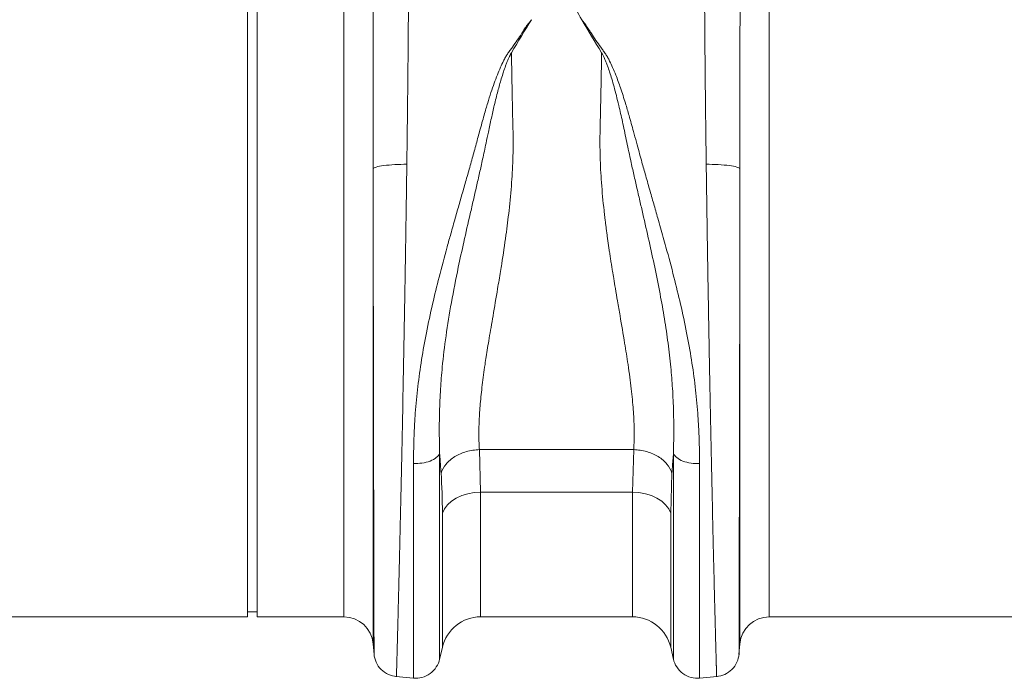
# Model space of a CAD drawing. Units: millimetres. Extents: x -4609 to 6157, y 1524 to 5886.
# Drawn here: x 3202 to 3403, y 3647 to 3781 of the extents above; entities that cross this region are included whole.
import ezdxf

# ---------------------------------------------------------------- set-up
doc = ezdxf.new("R2010")
doc.units = ezdxf.units.MM

# ---------------------------------------------------------------- blocks, each defined once
blk = doc.blocks.new('Z$W@#38715AC7')
at = {"color": 7, "linetype": 'Continuous', "lineweight": 0}
for p, q in [((1782.2794, 2215.6639), (1782.2794, 2295.6639)), ((1784.2794, 2215.6639), (1784.2794, 2295.6639)), ((1801.8806, 2135.6639), (1801.8806, 2266.4321)), ((1888.4806, 2266.4321), (1888.4806, 2135.6639)), ((1807.8578, 2226.8387), (1807.8578, 2130.1869)), ((1882.5035, 2130.1869), (1882.5035, 2226.8387)), ((1782.2794, 2135.6639), (1782.2794, 2215.6639)), ((1784.2794, 2135.6639), (1784.2794, 2215.6639)), ((1829.4768, 2169.6756), (1860.8845, 2169.6756)), ((1829.4768, 2169.6756), (1829.739, 2161.0101)), ((1860.6223, 2161.0101), (1860.8845, 2169.6756)), ((1868.6786, 2164.9116), (1868.4163, 2156.7767)), ((1860.6223, 2161.0101), (1829.739, 2161.0101)), ((1829.739, 2161.0101), (1829.739, 2135.6639)), ((1860.6223, 2135.6639), (1860.6223, 2161.0101)), ((1821.9449, 2129.4672), (1821.9449, 2156.7767)), ((1868.4163, 2156.7767), (1868.4163, 2129.4672)), ((1782.2794, 2136.6639), (1784.2794, 2136.6639)), ((1688.4806, 2135.6639), (1782.2794, 2135.6639)), ((1784.2794, 2135.6639), (1801.8806, 2135.6639)), ((1829.739, 2135.6639), (1860.6223, 2135.6639)), ((1888.4806, 2135.6639), (1982.2795, 2135.6639)), ((1807.8578, 2130.1869), (1808.0511, 2127.9773)), ((1882.3101, 2127.9773), (1882.5035, 2130.1869)), ((1821.3776, 2127.0156), (1821.9449, 2129.4672)), ((1868.4163, 2129.4672), (1868.9836, 2127.0156)), ((1812.5039, 2123.5228), (1816.0815, 2123.2098)), ((1874.2797, 2123.2098), (1877.8573, 2123.5228))]:
    blk.add_line(p, q, dxfattribs=at)
at = {"color": 7, "linetype": 'Continuous', "lineweight": 0, "flags": 128}
for points in [[(1829.739, 2161.0101), (1828.4018, 2160.9332), (1827.1023, 2160.7048), (1825.877, 2160.3311), (1824.7604, 2159.8228), (1823.7837, 2159.1941), (1822.9747, 2158.4628), (1822.3559, 2157.6494), (1821.9449, 2156.7767)], [(1868.4163, 2156.7767), (1868.0053, 2157.6494), (1867.3866, 2158.4628), (1866.5775, 2159.1941), (1865.6009, 2159.8228), (1864.4842, 2160.3311), (1863.2589, 2160.7048), (1861.9594, 2160.9332), (1860.6223, 2161.0101)]]:
    blk.add_lwpolyline(points, dxfattribs=at)
at = {"color": 7, "linetype": 'Continuous', "lineweight": 0}
for centre, radius, start, end in [((1801.8806, 2129.6639), 6, 5, 90), ((1829.739, 2127.6639), 8, 90, 166.972707), ((1860.6223, 2127.6639), 8, 13.027293, 90), ((1888.4806, 2129.6639), 6, 90, 175)]:
    blk.add_arc(centre, radius, start, end, dxfattribs=at)
for points, knots in [([(1815.0914, 2274.2805), (1815.0914, 2274.0531), (1815.0913, 2273.5975), (1815.0909, 2272.9059), (1815.0902, 2272.2067), (1815.0893, 2271.4994), (1815.0881, 2270.7843), (1815.0866, 2270.0611), (1815.0849, 2269.3301), (1815.0829, 2268.5911), (1815.0806, 2267.8442), (1815.078, 2267.0894), (1815.0752, 2266.3268), (1815.0721, 2265.5563), (1815.0688, 2264.7779), (1815.0652, 2263.9917), (1815.0613, 2263.1978), (1815.0571, 2262.3961), (1815.0527, 2261.5866), (1815.048, 2260.7695), (1815.0431, 2259.9447), (1815.0378, 2259.1122), (1815.0324, 2258.2722), (1815.0266, 2257.4246), (1815.0206, 2256.5695), (1815.0143, 2255.707), (1815.0077, 2254.837), (1815.0009, 2253.9596), (1814.9938, 2253.075), (1814.9864, 2252.1831), (1814.9788, 2251.2839), (1814.9709, 2250.3777), (1814.9627, 2249.4643), (1814.9542, 2248.5439), (1814.9455, 2247.6166), (1814.9366, 2246.6824), (1814.9273, 2245.7413), (1814.9178, 2244.7936), (1814.908, 2243.8391), (1814.898, 2242.8781), (1814.8877, 2241.9106), (1814.8771, 2240.9366), (1814.8662, 2239.9564), (1814.8551, 2238.9698), (1814.8437, 2237.9772), (1814.8321, 2236.9784), (1814.8201, 2235.9738), (1814.8079, 2234.9632), (1814.7955, 2233.9469), (1814.7828, 2232.925), (1814.7698, 2231.8975), (1814.7565, 2230.8646), (1814.743, 2229.8263), (1814.7292, 2228.783), (1814.7198, 2228.0849), (1814.7151, 2227.7353)], [0, 0, 0, 0, 0.0171391, 0.03434475, 0.05161695, 0.06895571, 0.08636101, 0.10383285, 0.12137124, 0.13897617, 0.15664763, 0.17438562, 0.19219014, 0.21006118, 0.22799874, 0.24600283, 0.26407342, 0.28221053, 0.30041414, 0.31868425, 0.33702086, 0.35542397, 0.37389357, 0.39242965, 0.41103221, 0.42970126, 0.44843677, 0.46723876, 0.48610721, 0.50504212, 0.52404348, 0.5431113, 0.56224556, 0.58144627, 0.60071341, 0.62004698, 0.63944698, 0.6589134, 0.67844624, 0.69804549, 0.71771115, 0.73744321, 0.75724167, 0.77710651, 0.79703774, 0.81703535, 0.83709934, 0.85722969, 0.87742641, 0.89768948, 0.9180189, 0.93841467, 0.95887678, 0.97940523, 1, 1, 1, 1]), ([(1875.6462, 2227.7353), (1875.6419, 2228.0548), (1875.6333, 2228.6929), (1875.6206, 2229.6469), (1875.6082, 2230.5967), (1875.596, 2231.542), (1875.5841, 2232.4829), (1875.5723, 2233.4192), (1875.5608, 2234.3507), (1875.5495, 2235.2776), (1875.5384, 2236.1996), (1875.5276, 2237.1167), (1875.5169, 2238.0288), (1875.5065, 2238.9358), (1875.4963, 2239.8377), (1875.4864, 2240.7344), (1875.4767, 2241.6259), (1875.4671, 2242.512), (1875.4579, 2243.3927), (1875.4488, 2244.2679), (1875.44, 2245.1376), (1875.4313, 2246.0017), (1875.423, 2246.8602), (1875.4148, 2247.7129), (1875.4068, 2248.5599), (1875.3991, 2249.4011), (1875.3916, 2250.2365), (1875.3844, 2251.0659), (1875.3773, 2251.8894), (1875.3705, 2252.7068), (1875.3639, 2253.5183), (1875.3575, 2254.3236), (1875.3514, 2255.1228), (1875.3454, 2255.9159), (1875.3397, 2256.7027), (1875.3342, 2257.4834), (1875.329, 2258.2577), (1875.3239, 2259.0257), (1875.3191, 2259.7874), (1875.3145, 2260.5427), (1875.3102, 2261.2917), (1875.306, 2262.0342), (1875.3021, 2262.7703), (1875.2984, 2263.4999), (1875.295, 2264.223), (1875.2917, 2264.9396), (1875.2887, 2265.6497), (1875.2859, 2266.3532), (1875.2833, 2267.0502), (1875.281, 2267.7406), (1875.2789, 2268.4244), (1875.277, 2269.1016), (1875.2753, 2269.7722), (1875.2738, 2270.4362), (1875.2726, 2271.0935), (1875.2716, 2271.7442), (1875.2708, 2272.3883), (1875.2702, 2273.0256), (1875.2699, 2273.6566), (1875.2698, 2274.0728), (1875.2698, 2274.2805)], [0, 0, 0, 0, 0.01882198, 0.03758857, 0.05629977, 0.07495558, 0.09355599, 0.11210099, 0.13059059, 0.14902478, 0.16740355, 0.18572691, 0.20399484, 0.22220733, 0.2403644, 0.25846603, 0.27651222, 0.29450296, 0.31243826, 0.3303181, 0.34814249, 0.36591141, 0.38362487, 0.40128286, 0.41888538, 0.43643242, 0.45392398, 0.47136006, 0.48874065, 0.50606575, 0.52333536, 0.54054947, 0.55770808, 0.57481119, 0.59185878, 0.60885087, 0.62578744, 0.6426685, 0.65949403, 0.67626405, 0.69297853, 0.70963749, 0.72624091, 0.7427888, 0.75928115, 0.77571796, 0.79209922, 0.80842494, 0.82469511, 0.84090973, 0.85706879, 0.8731723, 0.88922024, 0.90521263, 0.92114945, 0.9370307, 0.95285638, 0.9686265, 0.98434104, 1, 1, 1, 1]), ([(1807.8578, 2226.8387), (1807.8576, 2227.1294), (1807.8573, 2227.7101), (1807.8568, 2228.5785), (1807.8563, 2229.4433), (1807.8558, 2230.3045), (1807.8554, 2231.162), (1807.8549, 2232.0157), (1807.8544, 2232.8655), (1807.854, 2233.7113), (1807.8535, 2234.5532), (1807.853, 2235.391), (1807.8526, 2236.2246), (1807.8522, 2237.054), (1807.8517, 2237.8792), (1807.8513, 2238.7), (1807.8509, 2239.5164), (1807.8505, 2240.3283), (1807.8501, 2241.1358), (1807.8497, 2241.9386), (1807.8493, 2242.7368), (1807.8489, 2243.5304), (1807.8485, 2244.3192), (1807.8481, 2245.1032), (1807.8478, 2245.8823), (1807.8474, 2246.6566), (1807.8471, 2247.4259), (1807.8467, 2248.1903), (1807.8464, 2248.9496), (1807.8461, 2249.7038), (1807.8458, 2250.453), (1807.8455, 2251.1969), (1807.8452, 2251.9357), (1807.8449, 2252.6692), (1807.8446, 2253.3975), (1807.8444, 2254.1204), (1807.8441, 2254.838), (1807.8439, 2255.5503), (1807.8436, 2256.2571), (1807.8434, 2256.9584), (1807.8432, 2257.6543), (1807.843, 2258.3447), (1807.8428, 2259.0295), (1807.8426, 2259.7088), (1807.8424, 2260.3825), (1807.8423, 2261.0506), (1807.8421, 2261.7131), (1807.842, 2262.3699), (1807.8419, 2263.021), (1807.8418, 2263.6665), (1807.8417, 2264.3062), (1807.8416, 2264.9402), (1807.8415, 2265.5685), (1807.8414, 2266.191), (1807.8413, 2266.8077), (1807.8413, 2267.4186), (1807.8412, 2268.0237), (1807.8412, 2268.623), (1807.8412, 2269.2167), (1807.8412, 2269.6084), (1807.8412, 2269.804)], [0, 0, 0, 0, 0.01854414, 0.0370421, 0.05549392, 0.07389961, 0.0922592, 0.11057272, 0.1288402, 0.14706166, 0.16523713, 0.18336664, 0.20145021, 0.21948786, 0.23747963, 0.25542553, 0.2733256, 0.29117986, 0.30898833, 0.32675103, 0.344468, 0.36213926, 0.37976483, 0.39734473, 0.414879, 0.43236764, 0.4498107, 0.46720818, 0.48456012, 0.50186654, 0.51912746, 0.5363429, 0.55351288, 0.57063744, 0.58771659, 0.60475035, 0.62173874, 0.6386818, 0.65557953, 0.67243197, 0.68923912, 0.70600103, 0.72271769, 0.73938915, 0.75601541, 0.7725965, 0.78913244, 0.80562325, 0.82206895, 0.83846955, 0.85482509, 0.87113558, 0.88740104, 0.90362148, 0.91979694, 0.93592742, 0.95201295, 0.96805354, 0.98404922, 1, 1, 1, 1]), ([(1882.52, 2269.804), (1882.52, 2269.5572), (1882.52, 2269.0626), (1882.52, 2268.3111), (1882.52, 2267.5507), (1882.5199, 2266.781), (1882.5198, 2266.0022), (1882.5197, 2265.2141), (1882.5196, 2264.4169), (1882.5195, 2263.6106), (1882.5193, 2262.7952), (1882.5191, 2261.9708), (1882.519, 2261.1374), (1882.5188, 2260.295), (1882.5185, 2259.4437), (1882.5183, 2258.5835), (1882.5181, 2257.7145), (1882.5178, 2256.8368), (1882.5175, 2255.9504), (1882.5172, 2255.0553), (1882.5169, 2254.1517), (1882.5166, 2253.2396), (1882.5162, 2252.319), (1882.5158, 2251.3901), (1882.5155, 2250.4529), (1882.5151, 2249.5075), (1882.5147, 2248.554), (1882.5142, 2247.5924), (1882.5138, 2246.6229), (1882.5134, 2245.6456), (1882.5129, 2244.6605), (1882.5124, 2243.6678), (1882.5119, 2242.6675), (1882.5114, 2241.6597), (1882.5109, 2240.6447), (1882.5104, 2239.6224), (1882.5099, 2238.593), (1882.5093, 2237.5566), (1882.5088, 2236.5134), (1882.5082, 2235.4634), (1882.5077, 2234.4068), (1882.5071, 2233.3438), (1882.5065, 2232.2745), (1882.5059, 2231.1989), (1882.5053, 2230.1174), (1882.5047, 2229.0299), (1882.5041, 2227.9368), (1882.5036, 2227.2051), (1882.5034, 2226.8387)], [0, 0, 0, 0, 0.020119245, 0.040309874, 0.060571926, 0.080905436, 0.101310444, 0.121786989, 0.14233511, 0.162954845, 0.183646234, 0.204409319, 0.225244139, 0.246150735, 0.267129149, 0.288179423, 0.309301598, 0.330495716, 0.351761822, 0.373099958, 0.394510168, 0.415992495, 0.437546985, 0.459173682, 0.480872631, 0.502643879, 0.52448747, 0.546403451, 0.56839187, 0.590452773, 0.612586208, 0.634792223, 0.657070866, 0.679422186, 0.701846233, 0.724343055, 0.746912703, 0.769555226, 0.792270677, 0.815059105, 0.837920562, 0.860855101, 0.883862774, 0.906943633, 0.930097731, 0.953325122, 0.976625861, 1, 1, 1, 1]), ([(1846.488, 2265.7716), (1846.7105, 2265.0438), (1846.9607, 2264.3112), (1847.5129, 2262.8431), (1847.8124, 2262.114), (1848.7752, 2259.9403), (1849.5025, 2258.5093), (1850.3034, 2257.094)], [0, 0, 0, 0, 0.25, 0.25, 0.5, 0.5, 1, 1, 1, 1]), ([(1816.0818, 2166.8642), (1816.0822, 2167.1377), (1816.0831, 2167.6816), (1816.0897, 2168.499), (1816.1004, 2169.3113), (1816.1154, 2170.1187), (1816.1346, 2170.9208), (1816.1582, 2171.7175), (1816.186, 2172.5086), (1816.2182, 2173.2937), (1816.2546, 2174.0727), (1816.2953, 2174.8454), (1816.3402, 2175.6116), (1816.3895, 2176.3711), (1816.5511, 2178.6421), (1816.9214, 2182.486), (1817.6786, 2187.9443), (1818.6886, 2193.5556), (1819.8917, 2199.1599), (1821.318, 2204.9868), (1822.5926, 2209.7599), (1823.7115, 2213.7691), (1824.5461, 2216.7086), (1825.4111, 2219.7369), (1826.2574, 2222.6823), (1827.0987, 2225.6259), (1827.9232, 2228.5648), (1828.7338, 2231.4909), (1829.4204, 2234.0161), (1829.983, 2236.0793), (1830.4161, 2237.6226), (1830.8052, 2238.972), (1831.2676, 2240.5146), (1831.8172, 2242.2434), (1832.4705, 2244.1493), (1833.115, 2245.8693), (1833.7397, 2247.3814), (1834.2939, 2248.5713), (1834.7719, 2249.4635), (1835.1166, 2250.0418), (1835.4216, 2250.4956), (1835.6727, 2250.8388), (1835.9384, 2251.198), (1836.4461, 2251.8993), (1837.187, 2252.9527), (1837.9656, 2254.1205), (1838.5001, 2254.9612), (1838.7922, 2255.4252), (1839.0463, 2255.8128), (1839.3345, 2256.2124), (1839.692, 2256.6755), (1839.9486, 2256.9777), (1840.0787, 2257.1309)], [0, 0, 0, 0, 0.00982397, 0.01953544, 0.02913465, 0.03862184, 0.04799728, 0.05726121, 0.06641391, 0.07545566, 0.08438674, 0.09320743, 0.10191805, 0.1105189, 0.11901029, 0.17878913, 0.23875679, 0.29771531, 0.36013837, 0.41823294, 0.48343437, 0.51182361, 0.54565812, 0.57684575, 0.608066, 0.63935678, 0.67058818, 0.70176041, 0.7328737, 0.75154745, 0.76820156, 0.78283444, 0.79544506, 0.81867146, 0.83988055, 0.85908136, 0.87690259, 0.89190315, 0.90087615, 0.90911318, 0.91329381, 0.91821139, 0.92256518, 0.92743535, 0.9456637, 0.96353925, 0.97237672, 0.97774049, 0.98123717, 0.98732344, 0.99357482, 1, 1, 1, 1]), ([(1850.3034, 2257.094), (1850.3823, 2257.0019), (1850.5388, 2256.8191), (1850.7639, 2256.5416), (1850.9795, 2256.2644), (1851.1846, 2255.9871), (1851.3794, 2255.7121), (1851.592, 2255.388), (1851.8846, 2254.9241), (1852.4199, 2254.0827), (1853.1985, 2252.9149), (1853.9382, 2251.8631), (1854.4451, 2251.1631), (1854.7087, 2250.8071), (1854.9598, 2250.4625), (1855.2623, 2250.0082), (1855.607, 2249.4272), (1856.0833, 2248.5343), (1856.6363, 2247.3447), (1857.3838, 2245.5334), (1858.2617, 2243.1177), (1859.1489, 2240.3641), (1860.0159, 2237.3991), (1860.7461, 2234.7393), (1861.4135, 2232.2717), (1861.9468, 2230.323), (1862.539, 2228.1815), (1863.2515, 2225.6497), (1864.0908, 2222.7091), (1864.9524, 2219.7056), (1865.7048, 2217.0908), (1866.3585, 2214.8052), (1866.9082, 2212.8472), (1867.8366, 2209.4953), (1869.0443, 2204.9638), (1870.4709, 2199.1413), (1871.6776, 2193.535), (1872.6848, 2187.9275), (1873.4392, 2182.4682), (1873.83, 2178.404), (1874.0159, 2175.6913), (1874.0973, 2174.2635), (1874.1638, 2172.8148), (1874.2156, 2171.3462), (1874.2523, 2169.8595), (1874.2752, 2168.3546), (1874.278, 2167.3547), (1874.2794, 2166.8495)], [0, 0, 0, 0, 0.00387833, 0.00769317, 0.0114463, 0.0151396, 0.018775, 0.02228847, 0.0276403, 0.03648039, 0.05440248, 0.07258756, 0.07740041, 0.08181345, 0.08661078, 0.09089363, 0.09912258, 0.108085, 0.12310901, 0.14090001, 0.17040718, 0.20452776, 0.23197844, 0.2670993, 0.29035469, 0.31113936, 0.3294568, 0.35876021, 0.39190007, 0.4231221, 0.45432462, 0.47507019, 0.49581209, 0.5165508, 0.58160811, 0.63984585, 0.7021985, 0.76123488, 0.82112261, 0.88098377, 0.89687114, 0.91312705, 0.92975345, 0.94675222, 0.96412512, 0.98187384, 1, 1, 1, 1]), ([(1836.0087, 2250.3981), (1835.9875, 2250.3643), (1835.9405, 2250.2894), (1835.8695, 2250.1623), (1835.7889, 2250.0107), (1835.6995, 2249.8342), (1835.5927, 2249.6161), (1835.472, 2249.3599), (1835.2925, 2248.9604), (1835.0678, 2248.4228), (1834.7425, 2247.5687), (1834.3589, 2246.4518), (1833.8269, 2244.7446), (1833.1971, 2242.4845), (1832.5318, 2239.8158), (1831.8952, 2237.034), (1831.3522, 2234.4585), (1830.7729, 2231.675), (1830.1741, 2228.9092), (1829.5195, 2225.9742), (1828.892, 2223.1946), (1828.2572, 2220.4197), (1827.3862, 2216.6479), (1826.3424, 2212.0915), (1825.0233, 2206.0632), (1823.7573, 2199.6764), (1822.6487, 2192.8797), (1821.9479, 2187.0312), (1821.5371, 2181.8734), (1821.3848, 2178.2932), (1821.3265, 2175.3089), (1821.3187, 2173.1845), (1821.3419, 2170.9472), (1821.3732, 2169.5848), (1821.389, 2168.8987)], [0, 0, 0, 0, 0.00141658, 0.00314382, 0.00518344, 0.00753648, 0.01020365, 0.01385045, 0.017647, 0.02584749, 0.03466183, 0.05027952, 0.06794678, 0.09824923, 0.13331795, 0.16466408, 0.19799093, 0.22482316, 0.26305573, 0.29550311, 0.32811876, 0.36074156, 0.39298249, 0.46069184, 0.52101115, 0.60589988, 0.68778823, 0.76635401, 0.82205477, 0.88383515, 0.90666301, 0.94193928, 0.97076025, 1, 1, 1, 1]), ([(1836.0087, 2250.3981), (1836.0131, 2250.1221), (1836.0217, 2249.5699), (1836.0353, 2248.7375), (1836.0492, 2247.9017), (1836.0635, 2247.0622), (1836.0783, 2246.2193), (1836.0935, 2245.373), (1836.1091, 2244.5235), (1836.1251, 2243.6708), (1836.1415, 2242.815), (1836.1584, 2241.9563), (1836.1756, 2241.0947), (1836.2058, 2239.6227), (1836.25, 2237.5334), (1836.3059, 2235.3651), (1836.3406, 2233.7354), (1836.3497, 2232.6461), (1836.348, 2231.5484), (1836.3346, 2230.4424), (1836.2784, 2227.9259), (1836.0673, 2223.8644), (1835.5704, 2218.512), (1834.8651, 2212.9912), (1834.258, 2208.8838), (1833.6634, 2205.257), (1833.075, 2201.7045), (1832.4275, 2197.8974), (1831.8559, 2194.5702), (1831.4871, 2192.3829), (1831.1607, 2190.4078), (1830.8771, 2188.6385), (1830.5965, 2186.8106), (1830.3234, 2184.8897), (1830.0612, 2182.8472), (1829.8408, 2180.8968), (1829.6623, 2179.0371), (1829.5255, 2177.2666), (1829.4305, 2175.5835), (1829.3771, 2173.9856), (1829.3664, 2172.4718), (1829.3941, 2171.0362), (1829.4495, 2170.1245), (1829.4768, 2169.6756)], [0, 0, 0, 0, 0.00985205, 0.01971402, 0.02958592, 0.03946775, 0.0493595, 0.05926119, 0.06917281, 0.07909437, 0.08902586, 0.0989673, 0.10891867, 0.11887999, 0.14986108, 0.18084374, 0.19314659, 0.20552881, 0.2179918, 0.23053691, 0.24316547, 0.30358365, 0.36850782, 0.42592527, 0.49418424, 0.51231365, 0.55476717, 0.62153713, 0.65149546, 0.67911606, 0.70439954, 0.72734669, 0.74795861, 0.77641983, 0.80413957, 0.83112351, 0.85737782, 0.88290917, 0.90772482, 0.93183269, 0.95524141, 0.97796041, 1, 1, 1, 1]), ([(1860.8845, 2169.6756), (1860.896, 2169.8464), (1860.9191, 2170.1894), (1860.9458, 2170.7129), (1860.9668, 2171.2461), (1860.9817, 2171.7894), (1860.9905, 2172.3428), (1860.9932, 2172.9064), (1860.9899, 2173.4804), (1860.9804, 2174.0647), (1860.9649, 2174.6596), (1860.9433, 2175.2649), (1860.9156, 2175.8809), (1860.8818, 2176.5076), (1860.8419, 2177.145), (1860.7635, 2178.2505), (1860.6219, 2179.8768), (1860.3842, 2182.089), (1860.0878, 2184.4584), (1859.657, 2187.5363), (1859.0039, 2191.6561), (1858.2599, 2196.0046), (1857.617, 2199.738), (1857.1884, 2202.2768), (1856.8489, 2204.3063), (1856.5993, 2205.8117), (1856.4391, 2206.7832), (1856.3078, 2207.5875), (1856.1833, 2208.3988), (1856.0316, 2209.3915), (1855.8865, 2210.3666), (1855.7473, 2211.3235), (1855.6142, 2212.2621), (1855.4871, 2213.1819), (1855.3661, 2214.0828), (1855.251, 2214.9645), (1855.142, 2215.8268), (1855.0391, 2216.6695), (1854.9421, 2217.4923), (1854.6666, 2219.9241), (1854.2995, 2223.845), (1854.0555, 2228.399), (1854.0037, 2231.9908), (1854.0308, 2234.2815), (1854.0723, 2236.1435), (1854.1023, 2237.5129), (1854.1342, 2238.8788), (1854.1638, 2240.0589), (1854.1888, 2241.0997), (1854.2089, 2242.0471), (1854.2303, 2243.1265), (1854.2528, 2244.3362), (1854.2763, 2245.6746), (1854.3009, 2247.1392), (1854.3266, 2248.7284), (1854.3436, 2249.8223), (1854.3524, 2250.3911)], [0, 0, 0, 0, 0.00842507, 0.01692415, 0.02549786, 0.03414678, 0.04287148, 0.05167253, 0.06055045, 0.0695058, 0.07853907, 0.08765078, 0.09684141, 0.10611144, 0.11546134, 0.12489155, 0.15435705, 0.18525609, 0.21759816, 0.25139151, 0.308558, 0.37817257, 0.4153181, 0.44605665, 0.47038783, 0.48831136, 0.49982699, 0.50493459, 0.51683729, 0.52849375, 0.53990407, 0.55106835, 0.56198668, 0.57265918, 0.58308597, 0.59326716, 0.6032029, 0.61289333, 0.62233861, 0.63153892, 0.69650033, 0.75622078, 0.78627882, 0.81868357, 0.83433844, 0.84999367, 0.86564929, 0.88130531, 0.89069283, 0.90163727, 0.91413865, 0.92819699, 0.94381229, 0.96098456, 0.9797138, 1, 1, 1, 1]), ([(1868.9724, 2168.9175), (1868.9746, 2169.0024), (1868.9789, 2169.172), (1868.9872, 2169.5117), (1869.0007, 2170.1077), (1869.0234, 2171.3072), (1869.0439, 2173.2514), (1869.0341, 2175.3813), (1868.9721, 2178.3844), (1868.8205, 2181.9052), (1868.4478, 2186.577), (1867.9069, 2191.3129), (1867.1673, 2196.2853), (1866.252, 2201.4475), (1865.191, 2206.7145), (1864.0067, 2212.1625), (1862.9689, 2216.6684), (1862.113, 2220.375), (1861.4763, 2223.1446), (1860.8335, 2225.9707), (1860.2755, 2228.4956), (1859.7913, 2230.7447), (1859.376, 2232.6886), (1858.9853, 2234.5573), (1858.6077, 2236.3478), (1858.2332, 2238.0567), (1857.8195, 2239.8337), (1857.3762, 2241.6379), (1856.903, 2243.4281), (1856.4455, 2245.029), (1856.0031, 2246.4467), (1855.6193, 2247.563), (1855.2942, 2248.4161), (1855.0602, 2248.9747), (1854.8665, 2249.4062), (1854.7212, 2249.716), (1854.5883, 2249.9811), (1854.4698, 2250.203), (1854.3889, 2250.3327), (1854.3524, 2250.3912)], [0, 0, 0, 0, 0.00363624, 0.00726713, 0.01452672, 0.02903872, 0.05804743, 0.09570167, 0.11615054, 0.17861232, 0.23365941, 0.29369387, 0.35436179, 0.41464358, 0.47902407, 0.54156091, 0.60700498, 0.63760863, 0.67188087, 0.70434846, 0.73699304, 0.76072433, 0.78360262, 0.80565647, 0.82687217, 0.8472172, 0.86667653, 0.89073003, 0.91250538, 0.93204232, 0.94974085, 0.96532632, 0.97413812, 0.98234398, 0.98696346, 0.99103592, 0.99456369, 0.99755004, 1, 1, 1, 1]), ([(1807.8578, 2226.8388), (1807.9282, 2226.944), (1808.1357, 2227.0543), (1808.8668, 2227.2653), (1809.3913, 2227.3656), (1810.6856, 2227.5348), (1811.4527, 2227.6034), (1813.0666, 2227.699), (1813.91, 2227.7261), (1814.7151, 2227.7353)], [0, 0, 0, 0, 0.25, 0.25, 0.5, 0.5, 0.75, 0.75, 1, 1, 1, 1]), ([(1808.0435, 2128.0643), (1808.0435, 2128.0656), (1808.0434, 2128.0682), (1808.0433, 2128.0855), (1808.0432, 2128.1121), (1808.0431, 2128.1484), (1808.043, 2128.1938), (1808.0428, 2128.2479), (1808.0427, 2128.3102), (1808.0425, 2128.3803), (1808.0423, 2128.4578), (1808.0421, 2128.5422), (1808.0419, 2128.6332), (1808.0417, 2128.7303), (1808.0414, 2128.8332), (1808.0412, 2128.9414), (1808.0409, 2129.0545), (1808.0406, 2129.1723), (1808.0403, 2129.2943), (1808.04, 2129.4201), (1808.0397, 2129.5494), (1808.0394, 2129.6819), (1808.0391, 2129.8172), (1808.0387, 2129.9549), (1808.0376, 2130.3633), (1808.0355, 2131.1434), (1808.0321, 2132.485), (1808.028, 2134.1185), (1808.0223, 2136.4927), (1808.0142, 2139.9426), (1808.0029, 2144.8999), (1807.9894, 2151.0437), (1807.9744, 2158.0661), (1807.9589, 2165.6912), (1807.9438, 2173.5924), (1807.9284, 2181.9375), (1807.9169, 2188.3194), (1807.9095, 2192.446), (1807.9064, 2194.2212), (1807.9034, 2196.0048), (1807.9004, 2197.7959), (1807.8974, 2199.5938), (1807.8945, 2201.3977), (1807.8916, 2203.2069), (1807.8887, 2205.0205), (1807.8859, 2206.8377), (1807.8831, 2208.6577), (1807.8804, 2210.4798), (1807.8777, 2212.3032), (1807.8751, 2214.127), (1807.8725, 2215.9504), (1807.8699, 2217.7728), (1807.8674, 2219.5932), (1807.865, 2221.4108), (1807.8625, 2223.2249), (1807.8601, 2225.035), (1807.8586, 2226.2375), (1807.8578, 2226.8387)], [0, 0, 0, 0, 0.00654419, 0.01299256, 0.01934508, 0.02560176, 0.03176259, 0.03782755, 0.04379664, 0.04966986, 0.0554472, 0.06112866, 0.06671422, 0.07220389, 0.07759766, 0.08289553, 0.0880975, 0.09320356, 0.09821372, 0.10312796, 0.1079463, 0.11266873, 0.11729525, 0.12182586, 0.12626057, 0.15612471, 0.18709615, 0.21917142, 0.25234677, 0.30860266, 0.36922119, 0.43417104, 0.50341692, 0.56590955, 0.62827907, 0.69052324, 0.75263985, 0.76503747, 0.77743157, 0.78982222, 0.80220947, 0.81459341, 0.82697409, 0.83935158, 0.85172596, 0.86409729, 0.87646563, 0.88883106, 0.90119365, 0.91355345, 0.92591055, 0.938265, 0.95061688, 0.96296625, 0.97531318, 0.98765774, 1, 1, 1, 1]), ([(1814.715, 2227.7353), (1814.711, 2227.435), (1814.7028, 2226.8304), (1814.6902, 2225.9158), (1814.6773, 2224.9877), (1814.6641, 2224.0461), (1814.6505, 2223.0911), (1814.6366, 2222.1227), (1814.6223, 2221.1411), (1814.6077, 2220.1462), (1814.5928, 2219.1383), (1814.5775, 2218.1173), (1814.5619, 2217.0835), (1814.546, 2216.0369), (1814.5297, 2214.9777), (1814.5131, 2213.9059), (1814.4962, 2212.8219), (1814.4789, 2211.7257), (1814.4613, 2210.6174), (1814.4433, 2209.4974), (1814.425, 2208.3657), (1814.4064, 2207.2227), (1814.3874, 2206.0684), (1814.3681, 2204.9032), (1814.3485, 2203.7272), (1814.3285, 2202.5408), (1814.3082, 2201.3442), (1814.2876, 2200.1376), (1814.2666, 2198.9214), (1814.2453, 2197.696), (1814.2236, 2196.4615), (1814.2016, 2195.2183), (1814.1793, 2193.9669), (1814.1566, 2192.7075), (1814.1336, 2191.4406), (1814.1103, 2190.1665), (1814.0366, 2186.1818), (1813.9123, 2179.6037), (1813.7379, 2170.779), (1813.5635, 2162.4641), (1813.4338, 2156.7526), (1813.3504, 2153.2513), (1813.3131, 2151.6807), (1813.2767, 2150.1527), (1813.2413, 2148.6678), (1813.2067, 2147.226), (1813.1732, 2145.8278), (1813.1405, 2144.4731), (1813.1088, 2143.1623), (1813.0781, 2141.8953), (1813.0483, 2140.6722), (1813.0194, 2139.4932), (1812.9915, 2138.358), (1812.9645, 2137.2668), (1812.9384, 2136.2195), (1812.9133, 2135.2159), (1812.8891, 2134.256), (1812.8659, 2133.3395), (1812.8436, 2132.4662), (1812.8222, 2131.636), (1812.8018, 2130.8486), (1812.7823, 2130.1038), (1812.7638, 2129.4011), (1812.7462, 2128.7404), (1812.7295, 2128.1212), (1812.7138, 2127.5432), (1812.699, 2127.0061), (1812.6852, 2126.5093), (1812.6723, 2126.0525), (1812.6603, 2125.6352), (1812.6493, 2125.257), (1812.6392, 2124.9173), (1812.6301, 2124.6158), (1812.6218, 2124.3518), (1812.6146, 2124.1248), (1812.6083, 2123.9343), (1812.6029, 2123.7798), (1812.5984, 2123.6605), (1812.5949, 2123.5767), (1812.5923, 2123.5247), (1812.5914, 2123.5183), (1812.5909, 2123.5152)], [0, 0, 0, 0, 0.00578565, 0.01165161, 0.01759789, 0.02362448, 0.02973137, 0.03591857, 0.04218607, 0.04853386, 0.05496194, 0.06147032, 0.06805897, 0.0747279, 0.0814771, 0.08830658, 0.09521632, 0.10220632, 0.10927657, 0.11642707, 0.12365782, 0.13096881, 0.13836003, 0.14583149, 0.15338317, 0.16101506, 0.16872717, 0.17651949, 0.18439202, 0.19234474, 0.20037765, 0.20849075, 0.21668402, 0.22495747, 0.23331109, 0.24174487, 0.2502588, 0.31277203, 0.37527492, 0.43776749, 0.50024973, 0.5140805, 0.52784248, 0.54153569, 0.55516016, 0.56871591, 0.58220294, 0.59562128, 0.60897094, 0.62225195, 0.63546432, 0.64860807, 0.66168322, 0.67468978, 0.68762777, 0.7004972, 0.71329811, 0.72603049, 0.73869437, 0.75128976, 0.76381668, 0.77627515, 0.78866518, 0.80098679, 0.81323999, 0.8254248, 0.83754123, 0.8495893, 0.86156903, 0.87348042, 0.8853235, 0.89709827, 0.90880476, 0.92044297, 0.93201293, 0.94351464, 0.95494812, 0.96631338, 0.97761044, 0.98883931, 1, 1, 1, 1]), ([(1877.7704, 2123.5152), (1877.7701, 2123.5161), (1877.7696, 2123.5181), (1877.7686, 2123.534), (1877.7673, 2123.5594), (1877.7658, 2123.5953), (1877.764, 2123.6415), (1877.7619, 2123.6979), (1877.7596, 2123.7647), (1877.757, 2123.8417), (1877.7542, 2123.9291), (1877.7511, 2124.0267), (1877.7478, 2124.1347), (1877.7442, 2124.253), (1877.7403, 2124.3815), (1877.7362, 2124.5204), (1877.7318, 2124.6696), (1877.7272, 2124.8291), (1877.7223, 2124.9988), (1877.7171, 2125.1789), (1877.7117, 2125.3692), (1877.7061, 2125.5698), (1877.7002, 2125.7806), (1877.694, 2126.0017), (1877.6875, 2126.233), (1877.6809, 2126.4745), (1877.6739, 2126.7262), (1877.6667, 2126.9881), (1877.6592, 2127.2601), (1877.6515, 2127.5423), (1877.6435, 2127.8346), (1877.6353, 2128.137), (1877.6268, 2128.4495), (1877.6181, 2128.772), (1877.6091, 2129.1046), (1877.5998, 2129.4471), (1877.5903, 2129.7997), (1877.5805, 2130.1622), (1877.5705, 2130.5346), (1877.5602, 2130.9168), (1877.5496, 2131.309), (1877.5105, 2132.7619), (1877.4332, 2135.6708), (1877.3033, 2140.7795), (1877.1492, 2147.152), (1876.9797, 2154.4738), (1876.8047, 2162.4641), (1876.6324, 2170.7795), (1876.456, 2179.604), (1876.3236, 2186.3497), (1876.2399, 2190.6838), (1876.2058, 2192.4893), (1876.1721, 2194.3042), (1876.1389, 2196.1279), (1876.1062, 2197.9597), (1876.0739, 2199.7987), (1876.0421, 2201.6442), (1876.0108, 2203.4955), (1875.98, 2205.3517), (1875.9496, 2207.2122), (1875.9196, 2209.0761), (1875.8902, 2210.9427), (1875.8612, 2212.8112), (1875.8327, 2214.6809), (1875.8046, 2216.551), (1875.777, 2218.4206), (1875.7499, 2220.2891), (1875.7233, 2222.1557), (1875.6971, 2224.0195), (1875.6713, 2225.8801), (1875.6546, 2227.1169), (1875.6462, 2227.7353)], [0, 0, 0, 0, 0.006199698, 0.012401756, 0.018606176, 0.024812959, 0.031022107, 0.037233622, 0.043447507, 0.049663763, 0.055882393, 0.062103397, 0.068326779, 0.07455254, 0.080780682, 0.087011207, 0.093244117, 0.099479414, 0.105717099, 0.111957176, 0.118199646, 0.124444511, 0.130691772, 0.136941433, 0.143193494, 0.149447958, 0.155704827, 0.161964103, 0.168225787, 0.174489882, 0.18075639, 0.187025313, 0.193296652, 0.19957041, 0.205846589, 0.212125191, 0.218406217, 0.224689669, 0.230975551, 0.237263863, 0.243554608, 0.249847787, 0.3055089, 0.36570279, 0.430431212, 0.49969614, 0.562184625, 0.624683662, 0.687193503, 0.749714405, 0.761637891, 0.773560893, 0.785483407, 0.797405428, 0.809326953, 0.821247976, 0.833168492, 0.845088498, 0.857007988, 0.868926958, 0.880845404, 0.89276332, 0.904680703, 0.916597547, 0.928513848, 0.940429602, 0.952344804, 0.964259449, 0.976173534, 0.988087052, 1, 1, 1, 1]), ([(1875.6462, 2227.7353), (1876.4512, 2227.7261), (1877.2947, 2227.699), (1878.9085, 2227.6034), (1879.6756, 2227.5348), (1880.9699, 2227.3656), (1881.4944, 2227.2653), (1882.2255, 2227.0543), (1882.433, 2226.944), (1882.5034, 2226.8388)], [0, 0, 0, 0, 0.25, 0.25, 0.5, 0.5, 0.75, 0.75, 1, 1, 1, 1]), ([(1882.5035, 2226.8387), (1882.503, 2226.528), (1882.5022, 2225.9013), (1882.501, 2224.9518), (1882.4997, 2223.9856), (1882.4984, 2223.0026), (1882.497, 2222.0029), (1882.4956, 2220.9866), (1882.4942, 2219.9537), (1882.4927, 2218.9043), (1882.4912, 2217.8386), (1882.4896, 2216.7567), (1882.4881, 2215.6587), (1882.4864, 2214.5447), (1882.4848, 2213.415), (1882.4831, 2212.2696), (1882.4813, 2211.1089), (1882.4796, 2209.933), (1882.4778, 2208.7421), (1882.4759, 2207.5365), (1882.474, 2206.3165), (1882.4721, 2205.0824), (1882.4702, 2203.8344), (1882.4682, 2202.5729), (1882.4661, 2201.2982), (1882.4641, 2200.0107), (1882.462, 2198.7108), (1882.4598, 2197.399), (1882.4576, 2196.0755), (1882.4554, 2194.741), (1882.4532, 2193.3958), (1882.4509, 2192.0405), (1882.4468, 2189.6627), (1882.441, 2186.2927), (1882.4333, 2181.99), (1882.4255, 2177.7735), (1882.416, 2172.8783), (1882.4033, 2166.2495), (1882.3879, 2158.5499), (1882.3719, 2151.0441), (1882.3584, 2144.9), (1882.347, 2139.9427), (1882.3389, 2136.4928), (1882.3332, 2134.1186), (1882.3291, 2132.4851), (1882.3257, 2131.1435), (1882.3235, 2130.3137), (1882.3222, 2129.8236), (1882.3215, 2129.5664), (1882.3209, 2129.3205), (1882.3204, 2129.0884), (1882.3199, 2128.8727), (1882.3194, 2128.6761), (1882.319, 2128.5013), (1882.3187, 2128.3512), (1882.3184, 2128.2286), (1882.3181, 2128.1372), (1882.3179, 2128.077), (1882.3178, 2128.0686), (1882.3178, 2128.0643)], [0, 0, 0, 0, 0.00638223, 0.01287019, 0.01946394, 0.02616354, 0.03296907, 0.03988061, 0.04689822, 0.05402197, 0.06125196, 0.06858825, 0.07603092, 0.08358006, 0.09123574, 0.09899806, 0.1068671, 0.11484295, 0.12292569, 0.13111541, 0.13941222, 0.14781619, 0.15632743, 0.16494604, 0.17367211, 0.18250574, 0.19144704, 0.2004961, 0.20965303, 0.21891794, 0.22829094, 0.23777212, 0.24736162, 0.27841224, 0.30949449, 0.34060879, 0.37175552, 0.42054775, 0.49660559, 0.56584669, 0.63079316, 0.69140977, 0.74766517, 0.78083657, 0.81290963, 0.84388061, 0.87374606, 0.88232934, 0.891265, 0.90055304, 0.91019346, 0.92018625, 0.9305314, 0.94122888, 0.95227866, 0.96368072, 0.97543499, 0.98754144, 1, 1, 1, 1]), ([(1821.3888, 2168.8997), (1821.2656, 2168.6187), (1821.0446, 2168.3302), (1820.3918, 2167.7964), (1819.9594, 2167.5524), (1818.9514, 2167.166), (1818.3779, 2167.0245), (1817.2142, 2166.862), (1816.6261, 2166.8404), (1816.0817, 2166.8656)], [0, 0, 0, 0, 0.25, 0.25, 0.5, 0.5, 0.75, 0.75, 1, 1, 1, 1]), ([(1821.6827, 2164.9116), (1821.6612, 2165.2304), (1821.6177, 2165.8757), (1821.5466, 2166.8603), (1821.4705, 2167.8735), (1821.416, 2168.5622), (1821.3884, 2168.9107)], [0, 0, 0, 0, 0.24086432, 0.4877319, 0.74073348, 1, 1, 1, 1]), ([(1821.3893, 2168.8996), (1821.3893, 2162.5362), (1821.3893, 2156.6774), (1821.3893, 2146.3428), (1821.3893, 2141.8676), (1821.3892, 2134.5869), (1821.3892, 2131.7818), (1821.3892, 2128.0211), (1821.3892, 2127.0656), (1821.3892, 2127.0656)], [0, 0, 0, 0, 0.25, 0.25, 0.5, 0.5, 0.75, 0.75, 1, 1, 1, 1]), ([(1829.4768, 2169.6756), (1828.5792, 2169.6482), (1827.6818, 2169.5099), (1825.9875, 2169.0266), (1825.191, 2168.6818), (1823.7882, 2167.8244), (1823.1822, 2167.3119), (1822.2286, 2166.1767), (1821.8812, 2165.5543), (1821.6827, 2164.9116)], [0, 0, 0, 0, 0.25, 0.25, 0.5, 0.5, 0.75, 0.75, 1, 1, 1, 1]), ([(1868.6786, 2164.9116), (1868.48, 2165.5543), (1868.1326, 2166.1767), (1867.179, 2167.3119), (1866.573, 2167.8244), (1865.1702, 2168.6818), (1864.3737, 2169.0266), (1862.6795, 2169.5099), (1861.7821, 2169.6482), (1860.8845, 2169.6756)], [0, 0, 0, 0, 0.25, 0.25, 0.5, 0.5, 0.75, 0.75, 1, 1, 1, 1]), ([(1868.973, 2168.8992), (1868.9453, 2168.5503), (1868.8906, 2167.862), (1868.8142, 2166.8507), (1868.7432, 2165.8703), (1868.6999, 2165.2282), (1868.6786, 2164.9116)], [0, 0, 0, 0, 0.26031262, 0.51365669, 0.76017252, 1, 1, 1, 1]), ([(1868.972, 2127.0656), (1868.972, 2127.0656), (1868.972, 2128.0207), (1868.972, 2131.7801), (1868.972, 2134.5842), (1868.972, 2141.8623), (1868.972, 2146.3359), (1868.972, 2156.6671), (1868.972, 2162.524), (1868.9719, 2168.8856)], [0, 0, 0, 0, 0.25, 0.25, 0.5, 0.5, 0.75, 0.75, 1, 1, 1, 1]), ([(1874.2796, 2166.8509), (1873.7351, 2166.8257), (1873.1471, 2166.8473), (1871.9833, 2167.0099), (1871.4099, 2167.1514), (1870.4018, 2167.5379), (1869.9695, 2167.782), (1869.3166, 2168.316), (1869.0957, 2168.6045), (1868.9725, 2168.8856)], [0, 0, 0, 0, 0.25, 0.25, 0.5, 0.5, 0.75, 0.75, 1, 1, 1, 1]), ([(1816.0815, 2123.2098), (1816.0815, 2123.2098), (1816.0815, 2124.2068), (1816.0815, 2128.1311), (1816.0815, 2131.0583), (1816.0815, 2138.6558), (1816.0815, 2143.3257), (1816.0814, 2154.1101), (1816.0814, 2160.2238), (1816.0814, 2166.8643)], [0, 0, 0, 0, 0.25, 0.25, 0.5, 0.5, 0.75, 0.75, 1, 1, 1, 1]), ([(1874.2798, 2166.8495), (1874.2798, 2160.2111), (1874.2798, 2154.0994), (1874.2798, 2143.3186), (1874.2798, 2138.6503), (1874.2798, 2131.0554), (1874.2798, 2128.1293), (1874.2798, 2124.2064), (1874.2798, 2123.2098), (1874.2798, 2123.2098)], [0, 0, 0, 0, 0.25, 0.25, 0.5, 0.5, 0.75, 0.75, 1, 1, 1, 1]), ([(1808.0436, 2128.0643), (1808.0903, 2127.5304), (1808.228, 2126.9711), (1808.7128, 2125.9008), (1809.0606, 2125.3921), (1809.9189, 2124.5338), (1810.4276, 2124.1859), (1811.4978, 2123.7011), (1812.0571, 2123.5634), (1812.591, 2123.5167)], [0, 0, 0, 0, 0.25, 0.25, 0.5, 0.5, 0.75, 0.75, 1, 1, 1, 1]), ([(1877.7702, 2123.5167), (1878.3041, 2123.5634), (1878.8634, 2123.7011), (1879.9336, 2124.1859), (1880.4423, 2124.5338), (1881.3006, 2125.3921), (1881.6484, 2125.9008), (1882.1333, 2126.9711), (1882.2709, 2127.5304), (1882.3176, 2128.0643)], [0, 0, 0, 0, 0.25, 0.25, 0.5, 0.5, 0.75, 0.75, 1, 1, 1, 1]), ([(1816.0817, 2123.2119), (1816.6261, 2123.1643), (1817.2142, 2123.2052), (1818.3779, 2123.513), (1818.9514, 2123.781), (1819.9594, 2124.5131), (1820.3918, 2124.9754), (1821.0446, 2125.9867), (1821.2656, 2126.5332), (1821.3888, 2127.0657)], [0, 0, 0, 0, 0.25, 0.25, 0.5, 0.5, 0.75, 0.75, 1, 1, 1, 1]), ([(1868.9725, 2127.0657), (1869.0957, 2126.5332), (1869.3166, 2125.9867), (1869.9695, 2124.9754), (1870.4018, 2124.5131), (1871.4099, 2123.781), (1871.9833, 2123.513), (1873.1471, 2123.2052), (1873.7351, 2123.1643), (1874.2796, 2123.2119)], [0, 0, 0, 0, 0.25, 0.25, 0.5, 0.5, 0.75, 0.75, 1, 1, 1, 1])]:
    blk.add_open_spline(points, degree=3, knots=knots, dxfattribs=at)
for points in [[(1840.0786, 2257.1309), (1838.722, 2254.9276), (1837.3654, 2252.6801), (1836.0087, 2250.3981)], [(1854.3524, 2250.3911), (1853.0027, 2252.6629), (1851.6531, 2254.9003), (1850.3034, 2257.0941)], [(1821.9449, 2156.7767), (1821.9449, 2159.578), (1821.8562, 2162.2892), (1821.6827, 2164.9116)]]:
    blk.add_open_spline(points, degree=3, dxfattribs=at)

msp = doc.modelspace()

# ---------------------------------------------------------------- block references
msp.add_blockref('Z$W@#38715AC7', (1466.3626, 1523.7667))

doc.saveas('drawing.dxf')
